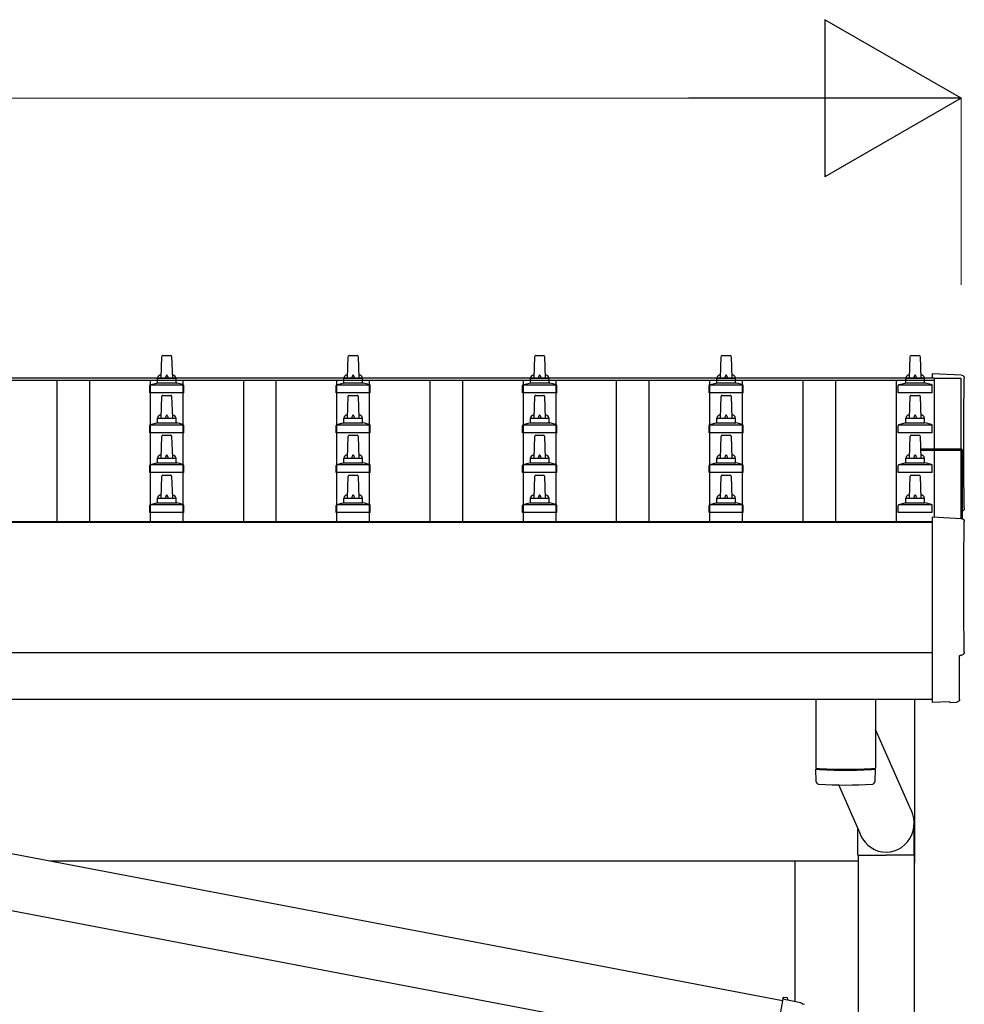
# Model space of a CAD drawing. Units: millimetres. Extents: x 0 to 37845, y 0 to 26730.
# Drawn here: x 9294 to 10307, y 10095 to 11151 of the extents above; entities that cross this region are included whole.
import ezdxf

# ---------------------------------------------------------------- set-up
doc = ezdxf.new("R2010")
doc.units = ezdxf.units.MM
for name, color, linetype, lineweight in [('YKK_13', 4, 'Continuous', 30), ('YKK_A1', 4, 'Continuous', 30), ('YKK_D', 6, 'Continuous', 13)]:
    doc.layers.add(name, color=color, linetype=linetype, lineweight=lineweight)

msp = doc.modelspace()

# ---------------------------------------------------------------- linework, layer by layer
at = {"layer": 'YKK_13'}
for p, q in [((9445.9, 10766.7), (9446.6, 10790.2)), ((9447.6, 10791.2), (9456.1, 10791.2)), ((9457.1, 10790.2), (9457.9, 10766.7)), ((9645.9, 10766.7), (9646.6, 10790.2)), ((9647.6, 10791.2), (9656.1, 10791.2)), ((9657.1, 10790.2), (9657.9, 10766.7)), ((9845.9, 10766.7), (9846.6, 10790.2)), ((9847.6, 10791.2), (9856.1, 10791.2)), ((9857.1, 10790.2), (9857.9, 10766.7)), ((10045.9, 10766.7), (10046.6, 10790.2)), ((10047.6, 10791.2), (10056.1, 10791.2)), ((10057.1, 10790.2), (10057.9, 10766.7)), ((10248.6, 10766.7), (10249.3, 10790.2)), ((10250.3, 10791.2), (10258.9, 10791.2)), ((10259.9, 10790.2), (10260.6, 10766.7)), ((9441.9, 10762.5), (9441.9, 10766.7)), ((9442.9, 10766.7), (9460.9, 10766.7)), ((9461.9, 10762.5), (9461.9, 10766.7)), ((9641.9, 10762.5), (9641.9, 10766.7)), ((9642.9, 10766.7), (9660.9, 10766.7)), ((9661.9, 10762.5), (9661.9, 10766.7)), ((9841.9, 10762.5), (9841.9, 10766.7)), ((9842.9, 10766.7), (9860.9, 10766.7)), ((9861.9, 10762.5), (9861.9, 10766.7)), ((10041.9, 10762.5), (10041.9, 10766.7)), ((10042.9, 10766.7), (10060.9, 10766.7)), ((10061.9, 10762.5), (10061.9, 10766.7)), ((10244.6, 10762.5), (10244.6, 10766.7)), ((10245.6, 10766.7), (10263.6, 10766.7)), ((10264.6, 10762.5), (10264.6, 10766.7)), ((10304.4, 10770), (10272.9, 10771.6)), ((10272.9, 10771.6), (10272.9, 10767)), ((9433.6, 10751.2), (9433.6, 10758.9)), ((9434, 10759.7), (9469.7, 10759.7)), ((9434.4, 10759.9), (9441.1, 10761.5)), ((9441.5, 10761.7), (9462.2, 10761.7)), ((9469.3, 10759.9), (9462.6, 10761.5)), ((9470.1, 10751.2), (9470.1, 10758.9)), ((9633.6, 10751.2), (9633.6, 10758.9)), ((9634, 10759.7), (9669.7, 10759.7)), ((9634.4, 10759.9), (9641.1, 10761.5)), ((9641.5, 10761.7), (9662.2, 10761.7)), ((9669.3, 10759.9), (9662.6, 10761.5)), ((9670.1, 10751.2), (9670.1, 10758.9)), ((9833.6, 10751.2), (9833.6, 10758.9)), ((9834, 10759.7), (9869.7, 10759.7)), ((9834.4, 10759.9), (9841.1, 10761.5)), ((9841.5, 10761.7), (9862.2, 10761.7)), ((9869.3, 10759.9), (9862.6, 10761.5)), ((9870.1, 10751.2), (9870.1, 10758.9)), ((10033.6, 10751.2), (10033.6, 10758.9)), ((10034, 10759.7), (10069.7, 10759.7)), ((10034.4, 10759.9), (10041.1, 10761.5)), ((10041.5, 10761.7), (10062.2, 10761.7)), ((10069.3, 10759.9), (10062.6, 10761.5)), ((10070.1, 10751.2), (10070.1, 10758.9)), ((10236.4, 10751.2), (10236.4, 10758.9)), ((10236.7, 10759.7), (10272.5, 10759.7)), ((10237.1, 10759.9), (10243.8, 10761.5)), ((10244.2, 10761.7), (10265, 10761.7)), ((10272.1, 10759.9), (10265.4, 10761.5)), ((10272.9, 10751.2), (10272.9, 10758.9)), ((9470.1, 10751.2), (9433.6, 10751.2)), ((9445.9, 10723.8), (9446.6, 10747.4)), ((9447.6, 10748.3), (9456.1, 10748.3)), ((9457.1, 10747.4), (9457.9, 10723.8)), ((9670.1, 10751.2), (9633.6, 10751.2)), ((9645.9, 10723.8), (9646.6, 10747.4)), ((9647.6, 10748.3), (9656.1, 10748.3)), ((9657.1, 10747.4), (9657.9, 10723.8)), ((9870.1, 10751.2), (9833.6, 10751.2)), ((9845.9, 10723.8), (9846.6, 10747.4)), ((9847.6, 10748.3), (9856.1, 10748.3)), ((9857.1, 10747.4), (9857.9, 10723.8)), ((10070.1, 10751.2), (10033.6, 10751.2)), ((10045.9, 10723.8), (10046.6, 10747.4)), ((10047.6, 10748.3), (10056.1, 10748.3)), ((10057.1, 10747.4), (10057.9, 10723.8)), ((10272.9, 10751.2), (10236.4, 10751.2)), ((10248.6, 10723.8), (10249.3, 10747.4)), ((10250.3, 10748.3), (10258.9, 10748.3)), ((10259.9, 10747.4), (10260.6, 10723.8)), ((9441.9, 10719.6), (9441.9, 10723.8)), ((9442.9, 10723.8), (9460.9, 10723.8)), ((9461.9, 10719.6), (9461.9, 10723.8)), ((9641.9, 10719.6), (9641.9, 10723.8)), ((9642.9, 10723.8), (9660.9, 10723.8)), ((9661.9, 10719.6), (9661.9, 10723.8)), ((9841.9, 10719.6), (9841.9, 10723.8)), ((9842.9, 10723.8), (9860.9, 10723.8)), ((9861.9, 10719.6), (9861.9, 10723.8)), ((10041.9, 10719.6), (10041.9, 10723.8)), ((10042.9, 10723.8), (10060.9, 10723.8)), ((10061.9, 10719.6), (10061.9, 10723.8)), ((10244.6, 10719.6), (10244.6, 10723.8)), ((10245.6, 10723.8), (10263.6, 10723.8)), ((10264.6, 10719.6), (10264.6, 10723.8)), ((9433.6, 10708.3), (9433.6, 10716.1)), ((9434, 10716.8), (9469.7, 10716.8)), ((9434.4, 10717), (9441.1, 10718.7)), ((9441.5, 10718.8), (9462.2, 10718.8)), ((9469.3, 10717), (9462.6, 10718.7)), ((9470.1, 10708.3), (9470.1, 10716.1)), ((9633.6, 10708.3), (9633.6, 10716.1)), ((9634, 10716.8), (9669.7, 10716.8)), ((9634.4, 10717), (9641.1, 10718.7)), ((9641.5, 10718.8), (9662.2, 10718.8)), ((9669.3, 10717), (9662.6, 10718.7)), ((9670.1, 10708.3), (9670.1, 10716.1)), ((9833.6, 10708.3), (9833.6, 10716.1)), ((9834, 10716.8), (9869.7, 10716.8)), ((9834.4, 10717), (9841.1, 10718.7)), ((9841.5, 10718.8), (9862.2, 10718.8)), ((9869.3, 10717), (9862.6, 10718.7)), ((9870.1, 10708.3), (9870.1, 10716.1)), ((10033.6, 10708.3), (10033.6, 10716.1)), ((10034, 10716.8), (10069.7, 10716.8)), ((10034.4, 10717), (10041.1, 10718.7)), ((10041.5, 10718.8), (10062.2, 10718.8)), ((10069.3, 10717), (10062.6, 10718.7)), ((10070.1, 10708.3), (10070.1, 10716.1)), ((10236.4, 10708.3), (10236.4, 10716.1)), ((10236.7, 10716.8), (10272.5, 10716.8)), ((10237.1, 10717), (10243.8, 10718.7)), ((10244.2, 10718.8), (10265, 10718.8)), ((10272.1, 10717), (10265.4, 10718.7)), ((10272.9, 10708.3), (10272.9, 10716.1)), ((9470.1, 10708.3), (9433.6, 10708.3)), ((9445.9, 10681), (9446.6, 10704.5)), ((9447.6, 10705.5), (9456.1, 10705.5)), ((9457.1, 10704.5), (9457.9, 10681)), ((9670.1, 10708.3), (9633.6, 10708.3)), ((9645.9, 10681), (9646.6, 10704.5)), ((9647.6, 10705.5), (9656.1, 10705.5)), ((9657.1, 10704.5), (9657.9, 10681)), ((9870.1, 10708.3), (9833.6, 10708.3)), ((9845.9, 10681), (9846.6, 10704.5)), ((9847.6, 10705.5), (9856.1, 10705.5)), ((9857.1, 10704.5), (9857.9, 10681)), ((10070.1, 10708.3), (10033.6, 10708.3)), ((10045.9, 10681), (10046.6, 10704.5)), ((10047.6, 10705.5), (10056.1, 10705.5)), ((10057.1, 10704.5), (10057.9, 10681)), ((10272.9, 10708.3), (10236.4, 10708.3)), ((10248.6, 10681), (10249.3, 10704.5)), ((10250.3, 10705.5), (10258.9, 10705.5)), ((10259.9, 10704.5), (10260.6, 10681)), ((10260.3, 10690.9), (10303.9, 10690.9)), ((10260.3, 10690.2), (10303.9, 10690.2)), ((10304.9, 10689.9), (10304.9, 10616)), ((9441.9, 10676.8), (9441.9, 10681)), ((9442.9, 10681), (9460.9, 10681)), ((9461.9, 10676.8), (9461.9, 10681)), ((9641.9, 10676.8), (9641.9, 10681)), ((9642.9, 10681), (9660.9, 10681)), ((9661.9, 10676.8), (9661.9, 10681)), ((9841.9, 10676.8), (9841.9, 10681)), ((9842.9, 10681), (9860.9, 10681)), ((9861.9, 10676.8), (9861.9, 10681)), ((10041.9, 10676.8), (10041.9, 10681)), ((10042.9, 10681), (10060.9, 10681)), ((10061.9, 10676.8), (10061.9, 10681)), ((10244.6, 10676.8), (10244.6, 10681)), ((10245.6, 10681), (10263.6, 10681)), ((10303.9, 10689.2), (10260.4, 10689.2)), ((10264.6, 10676.8), (10264.6, 10681)), ((10303.9, 10689.2), (10303.9, 10616.1)), ((9433.6, 10665.5), (9433.6, 10673.2)), ((9434, 10674), (9469.7, 10674)), ((9434.4, 10674.2), (9441.1, 10675.8)), ((9441.5, 10676), (9462.2, 10676)), ((9469.3, 10674.2), (9462.6, 10675.8)), ((9470.1, 10665.5), (9470.1, 10673.2)), ((9633.6, 10665.5), (9633.6, 10673.2)), ((9634, 10674), (9669.7, 10674)), ((9634.4, 10674.2), (9641.1, 10675.8)), ((9641.5, 10676), (9662.2, 10676)), ((9669.3, 10674.2), (9662.6, 10675.8)), ((9670.1, 10665.5), (9670.1, 10673.2)), ((9833.6, 10665.5), (9833.6, 10673.2)), ((9834, 10674), (9869.7, 10674)), ((9834.4, 10674.2), (9841.1, 10675.8)), ((9841.5, 10676), (9862.2, 10676)), ((9869.3, 10674.2), (9862.6, 10675.8)), ((9870.1, 10665.5), (9870.1, 10673.2)), ((10033.6, 10665.5), (10033.6, 10673.2)), ((10034, 10674), (10069.7, 10674)), ((10034.4, 10674.2), (10041.1, 10675.8)), ((10041.5, 10676), (10062.2, 10676)), ((10069.3, 10674.2), (10062.6, 10675.8)), ((10070.1, 10665.5), (10070.1, 10673.2)), ((10236.4, 10665.5), (10236.4, 10673.2)), ((10236.7, 10674), (10272.5, 10674)), ((10237.1, 10674.2), (10243.8, 10675.8)), ((10244.2, 10676), (10265, 10676)), ((10272.1, 10674.2), (10265.4, 10675.8)), ((10272.9, 10665.5), (10272.9, 10673.2)), ((9470.1, 10665.5), (9433.6, 10665.5)), ((9445.9, 10638.1), (9446.6, 10661.7)), ((9447.6, 10662.6), (9456.1, 10662.6)), ((9457.1, 10661.7), (9457.9, 10638.1)), ((9670.1, 10665.5), (9633.6, 10665.5)), ((9645.9, 10638.1), (9646.6, 10661.7)), ((9647.6, 10662.6), (9656.1, 10662.6)), ((9657.1, 10661.7), (9657.9, 10638.1)), ((9870.1, 10665.5), (9833.6, 10665.5)), ((9845.9, 10638.1), (9846.6, 10661.7)), ((9847.6, 10662.6), (9856.1, 10662.6)), ((9857.1, 10661.7), (9857.9, 10638.1)), ((10070.1, 10665.5), (10033.6, 10665.5)), ((10045.9, 10638.1), (10046.6, 10661.7)), ((10047.6, 10662.6), (10056.1, 10662.6)), ((10057.1, 10661.7), (10057.9, 10638.1)), ((10272.9, 10665.5), (10236.4, 10665.5)), ((10248.6, 10638.1), (10249.3, 10661.7)), ((10250.3, 10662.6), (10258.9, 10662.6)), ((10259.9, 10661.7), (10260.6, 10638.1)), ((9441.9, 10633.9), (9441.9, 10638.1)), ((9442.9, 10638.1), (9460.9, 10638.1)), ((9461.9, 10633.9), (9461.9, 10638.1)), ((9641.9, 10633.9), (9641.9, 10638.1)), ((9642.9, 10638.1), (9660.9, 10638.1)), ((9661.9, 10633.9), (9661.9, 10638.1)), ((9841.9, 10633.9), (9841.9, 10638.1)), ((9842.9, 10638.1), (9860.9, 10638.1)), ((9861.9, 10633.9), (9861.9, 10638.1)), ((10041.9, 10633.9), (10041.9, 10638.1)), ((10042.9, 10638.1), (10060.9, 10638.1)), ((10061.9, 10633.9), (10061.9, 10638.1)), ((10244.6, 10633.9), (10244.6, 10638.1)), ((10245.6, 10638.1), (10263.6, 10638.1)), ((10264.6, 10633.9), (10264.6, 10638.1)), ((9433.6, 10622.6), (9433.6, 10630.3)), ((9434, 10631.1), (9469.7, 10631.1)), ((9434.4, 10631.3), (9441.1, 10632.9)), ((9441.5, 10633.1), (9462.2, 10633.1)), ((9469.3, 10631.3), (9462.6, 10632.9)), ((9470.1, 10622.6), (9470.1, 10630.3)), ((9633.6, 10622.6), (9633.6, 10630.3)), ((9634, 10631.1), (9669.7, 10631.1)), ((9634.4, 10631.3), (9641.1, 10632.9)), ((9641.5, 10633.1), (9662.2, 10633.1)), ((9669.3, 10631.3), (9662.6, 10632.9)), ((9670.1, 10622.6), (9670.1, 10630.3)), ((9833.6, 10622.6), (9833.6, 10630.3)), ((9834, 10631.1), (9869.7, 10631.1)), ((9834.4, 10631.3), (9841.1, 10632.9)), ((9841.5, 10633.1), (9862.2, 10633.1)), ((9869.3, 10631.3), (9862.6, 10632.9)), ((9870.1, 10622.6), (9870.1, 10630.3)), ((10033.6, 10622.6), (10033.6, 10630.3)), ((10034, 10631.1), (10069.7, 10631.1)), ((10034.4, 10631.3), (10041.1, 10632.9)), ((10041.5, 10633.1), (10062.2, 10633.1)), ((10069.3, 10631.3), (10062.6, 10632.9)), ((10070.1, 10622.6), (10070.1, 10630.3)), ((10236.4, 10622.6), (10236.4, 10630.3)), ((10236.7, 10631.1), (10272.5, 10631.1)), ((10237.1, 10631.3), (10243.8, 10632.9)), ((10244.2, 10633.1), (10265, 10633.1)), ((10272.1, 10631.3), (10265.4, 10632.9)), ((10272.9, 10622.6), (10272.9, 10630.3)), ((9470.1, 10622.6), (9433.6, 10622.6)), ((9670.1, 10622.6), (9633.6, 10622.6)), ((9870.1, 10622.6), (9833.6, 10622.6)), ((10070.1, 10622.6), (10033.6, 10622.6)), ((10272.9, 10622.6), (10236.4, 10622.6)), ((10304.4, 10616), (10272.9, 10617.7)), ((10272.9, 10617.7), (10272.9, 10419.8)), ((10302.3, 10422.2), (10302.3, 10469.2)), ((10302.3, 10469.2), (10302.9, 10469.2)), ((8447, 10416.8), (10112.2, 10099.1)), ((10147.9, 10422.3), (10147.9, 10348.3)), ((10211.9, 10422.3), (10211.9, 10348.3)), ((10253.9, 10422.3), (10253.9, 10246.4)), ((10272.9, 10419.8), (10272.9, 10418.8)), ((10291.1, 10419.7), (10272.9, 10418.8)), ((10291.7, 10419.1), (10291.1, 10419.7)), ((10292.5, 10418.8), (10299.4, 10419.2)), ((10248.5, 10307.1), (10211.9, 10389.9)), ((8436.5, 10357.7), (10101.7, 10040.1)), ((10147.8, 10347.3), (10148.1, 10334.3)), ((10152.3, 10348), (10152.4, 10347)), ((10207.4, 10348), (10207.4, 10347)), ((10211.7, 10334.3), (10211.9, 10347.3)), ((10194.6, 10280.7), (10172.6, 10330.4)), ((10253.5, 10255.2), (10253.5, 10289.8)), ((10193.2, 10255.2), (10193.2, 10283.8)), ((10193.2, 10255.2), (10223.4, 10255.2)), ((10193.4, 10255.2), (10193.4, 10065.9)), ((10253.5, 10255.2), (10223.4, 10255.2)), ((10253.4, 10255.2), (10253.4, 10065.9)), ((10253.4, 10246.4), (10253.9, 10246.4)), ((10112.5, 10101), (10106.9, 10069.6)), ((10112.5, 10101), (10113.6, 10102.9)), ((10112.5, 10101), (10117.6, 10100)), ((10113.6, 10102.9), (10117.2, 10102.3)), ((10117.2, 10102.3), (10117.6, 10100)), ((10117.6, 10100), (10132.1, 10097.1)), ((10132.1, 10097.1), (10133.8, 10095.5)), ((10133.8, 10095.5), (10135.9, 10095.1))]:
    msp.add_line(p, q, dxfattribs=at)
for centre, radius, start, end in [((9447.6, 10790.2), 1, 90, 178.6051), ((9456.1, 10790.2), 1, 1.3949, 90), ((9647.6, 10790.2), 1, 90, 178.6051), ((9656.1, 10790.2), 1, 1.3949, 90), ((9847.6, 10790.2), 1, 90, 178.6051), ((9856.1, 10790.2), 1, 1.3949, 90), ((10047.6, 10790.2), 1, 90, 178.6051), ((10056.1, 10790.2), 1, 1.3949, 90), ((10250.3, 10790.2), 1, 90, 178.6051), ((10258.9, 10790.2), 1, 1.3949, 90), ((9445.9, 10766.1), 4.13, 90, 171.1763), ((9442.9, 10765.7), 1, 90, 180), ((9455.2, 10766.7), 4.83, 133.6028, 180), ((9448.5, 10766.7), 4.83, 0, 46.3972), ((9457.8, 10766.1), 4.13, 8.8237, 90), ((9460.9, 10765.7), 1, 0, 90), ((9645.9, 10766.1), 4.13, 90, 171.1763), ((9642.9, 10765.7), 1, 90, 180), ((9655.2, 10766.7), 4.83, 133.6028, 180), ((9648.5, 10766.7), 4.83, 0, 46.3972), ((9657.8, 10766.1), 4.13, 8.8237, 90), ((9660.9, 10765.7), 1, 0, 90), ((9845.9, 10766.1), 4.13, 90, 171.1763), ((9842.9, 10765.7), 1, 90, 180), ((9855.2, 10766.7), 4.83, 133.6028, 180), ((9848.5, 10766.7), 4.83, 0, 46.3972), ((9857.8, 10766.1), 4.13, 8.8237, 90), ((9860.9, 10765.7), 1, 0, 90), ((10045.9, 10766.1), 4.13, 90, 171.1763), ((10042.9, 10765.7), 1, 90, 180), ((10055.2, 10766.7), 4.83, 133.6028, 180), ((10048.5, 10766.7), 4.83, 0, 46.3972), ((10057.8, 10766.1), 4.13, 8.8237, 90), ((10060.9, 10765.7), 1, 0, 90), ((10248.7, 10766.1), 4.13, 90, 171.1763), ((10245.6, 10765.7), 1, 90, 180), ((10257.9, 10766.7), 4.83, 133.6028, 180), ((10251.3, 10766.7), 4.83, 0, 46.3972), ((10260.5, 10766.1), 4.13, 8.8237, 90), ((10263.6, 10765.7), 1, 0, 90), ((9434.6, 10758.9), 1, 103.627, 180), ((9440.9, 10762.5), 1, 283.627, 0), ((9462.9, 10762.5), 1, 180, 256.373), ((9469.1, 10758.9), 1, 0, 76.373), ((9634.6, 10758.9), 1, 103.627, 180), ((9640.9, 10762.5), 1, 283.627, 0), ((9662.9, 10762.5), 1, 180, 256.373), ((9669.1, 10758.9), 1, 0, 76.373), ((9834.6, 10758.9), 1, 103.627, 180), ((9840.9, 10762.5), 1, 283.627, 0), ((9862.9, 10762.5), 1, 180, 256.373), ((9869.1, 10758.9), 1, 0, 76.373), ((10034.6, 10758.9), 1, 103.627, 180), ((10040.9, 10762.5), 1, 283.627, 0), ((10062.9, 10762.5), 1, 180, 256.373), ((10069.1, 10758.9), 1, 0, 76.373), ((10237.4, 10758.9), 1, 103.627, 180), ((10243.6, 10762.5), 1, 283.627, 0), ((10265.6, 10762.5), 1, 180, 256.373), ((10271.9, 10758.9), 1, 0, 76.373), ((9447.6, 10747.3), 1, 90, 178.6051), ((9456.1, 10747.3), 1, 1.3949, 90), ((9647.6, 10747.3), 1, 90, 178.6051), ((9656.1, 10747.3), 1, 1.3949, 90), ((9847.6, 10747.3), 1, 90, 178.6051), ((9856.1, 10747.3), 1, 1.3949, 90), ((10047.6, 10747.3), 1, 90, 178.6051), ((10056.1, 10747.3), 1, 1.3949, 90), ((10250.3, 10747.3), 1, 90, 178.6051), ((10258.9, 10747.3), 1, 1.3949, 90), ((9445.9, 10723.2), 4.13, 90, 171.1763), ((9442.9, 10722.8), 1, 90, 180), ((9455.2, 10723.8), 4.83, 133.6028, 180), ((9448.5, 10723.8), 4.83, 0, 46.3972), ((9457.8, 10723.2), 4.13, 8.8237, 90), ((9460.9, 10722.8), 1, 0, 90), ((9645.9, 10723.2), 4.13, 90, 171.1763), ((9642.9, 10722.8), 1, 90, 180), ((9655.2, 10723.8), 4.83, 133.6028, 180), ((9648.5, 10723.8), 4.83, 0, 46.3972), ((9657.8, 10723.2), 4.13, 8.8237, 90), ((9660.9, 10722.8), 1, 0, 90), ((9845.9, 10723.2), 4.13, 90, 171.1763), ((9842.9, 10722.8), 1, 90, 180), ((9855.2, 10723.8), 4.83, 133.6028, 180), ((9848.5, 10723.8), 4.83, 0, 46.3972), ((9857.8, 10723.2), 4.13, 8.8237, 90), ((9860.9, 10722.8), 1, 0, 90), ((10045.9, 10723.2), 4.13, 90, 171.1763), ((10042.9, 10722.8), 1, 90, 180), ((10055.2, 10723.8), 4.83, 133.6028, 180), ((10048.5, 10723.8), 4.83, 0, 46.3972), ((10057.8, 10723.2), 4.13, 8.8237, 90), ((10060.9, 10722.8), 1, 0, 90), ((10248.7, 10723.2), 4.13, 90, 171.1763), ((10245.6, 10722.8), 1, 90, 180), ((10257.9, 10723.8), 4.83, 133.6028, 180), ((10251.3, 10723.8), 4.83, 0, 46.3972), ((10260.5, 10723.2), 4.13, 8.8237, 90), ((10263.6, 10722.8), 1, 0, 90), ((9434.6, 10716.1), 1, 103.627, 180), ((9440.9, 10719.6), 1, 283.627, 0), ((9462.9, 10719.6), 1, 180, 256.373), ((9469.1, 10716.1), 1, 0, 76.373), ((9634.6, 10716.1), 1, 103.627, 180), ((9640.9, 10719.6), 1, 283.627, 0), ((9662.9, 10719.6), 1, 180, 256.373), ((9669.1, 10716.1), 1, 0, 76.373), ((9834.6, 10716.1), 1, 103.627, 180), ((9840.9, 10719.6), 1, 283.627, 0), ((9862.9, 10719.6), 1, 180, 256.373), ((9869.1, 10716.1), 1, 0, 76.373), ((10034.6, 10716.1), 1, 103.627, 180), ((10040.9, 10719.6), 1, 283.627, 0), ((10062.9, 10719.6), 1, 180, 256.373), ((10069.1, 10716.1), 1, 0, 76.373), ((10237.4, 10716.1), 1, 103.627, 180), ((10243.6, 10719.6), 1, 283.627, 0), ((10265.6, 10719.6), 1, 180, 256.373), ((10271.9, 10716.1), 1, 0, 76.373), ((9447.6, 10704.5), 1, 90, 178.6051), ((9456.1, 10704.5), 1, 1.3949, 90), ((9647.6, 10704.5), 1, 90, 178.6051), ((9656.1, 10704.5), 1, 1.3949, 90), ((9847.6, 10704.5), 1, 90, 178.6051), ((9856.1, 10704.5), 1, 1.3949, 90), ((10047.6, 10704.5), 1, 90, 178.6051), ((10056.1, 10704.5), 1, 1.3949, 90), ((10250.3, 10704.5), 1, 90, 178.6051), ((10258.9, 10704.5), 1, 1.3949, 90), ((10303.9, 10689.9), 1, 0, 90), ((10303.9, 10689.2), 1, 0, 90), ((9445.9, 10680.4), 4.13, 90, 171.1763), ((9442.9, 10680), 1, 90, 180), ((9455.2, 10681), 4.83, 133.6028, 180), ((9448.5, 10681), 4.83, 0, 46.3972), ((9457.8, 10680.4), 4.13, 8.8237, 90), ((9460.9, 10680), 1, 0, 90), ((9645.9, 10680.4), 4.13, 90, 171.1763), ((9642.9, 10680), 1, 90, 180), ((9655.2, 10681), 4.83, 133.6028, 180), ((9648.5, 10681), 4.83, 0, 46.3972), ((9657.8, 10680.4), 4.13, 8.8237, 90), ((9660.9, 10680), 1, 0, 90), ((9845.9, 10680.4), 4.13, 90, 171.1763), ((9842.9, 10680), 1, 90, 180), ((9855.2, 10681), 4.83, 133.6028, 180), ((9848.5, 10681), 4.83, 0, 46.3972), ((9857.8, 10680.4), 4.13, 8.8237, 90), ((9860.9, 10680), 1, 0, 90), ((10045.9, 10680.4), 4.13, 90, 171.1763), ((10042.9, 10680), 1, 90, 180), ((10055.2, 10681), 4.83, 133.6028, 180), ((10048.5, 10681), 4.83, 0, 46.3972), ((10057.8, 10680.4), 4.13, 8.8237, 90), ((10060.9, 10680), 1, 0, 90), ((10248.7, 10680.4), 4.13, 90, 171.1763), ((10245.6, 10680), 1, 90, 180), ((10257.9, 10681), 4.83, 133.6028, 180), ((10251.3, 10681), 4.83, 0, 46.3972), ((10260.5, 10680.4), 4.13, 8.8237, 90), ((10263.6, 10680), 1, 0, 90), ((9434.6, 10673.2), 1, 103.627, 180), ((9440.9, 10676.8), 1, 283.627, 0), ((9462.9, 10676.8), 1, 180, 256.373), ((9469.1, 10673.2), 1, 0, 76.373), ((9634.6, 10673.2), 1, 103.627, 180), ((9640.9, 10676.8), 1, 283.627, 0), ((9662.9, 10676.8), 1, 180, 256.373), ((9669.1, 10673.2), 1, 0, 76.373), ((9834.6, 10673.2), 1, 103.627, 180), ((9840.9, 10676.8), 1, 283.627, 0), ((9862.9, 10676.8), 1, 180, 256.373), ((9869.1, 10673.2), 1, 0, 76.373), ((10034.6, 10673.2), 1, 103.627, 180), ((10040.9, 10676.8), 1, 283.627, 0), ((10062.9, 10676.8), 1, 180, 256.373), ((10069.1, 10673.2), 1, 0, 76.373), ((10237.4, 10673.2), 1, 103.627, 180), ((10243.6, 10676.8), 1, 283.627, 0), ((10265.6, 10676.8), 1, 180, 256.373), ((10271.9, 10673.2), 1, 0, 76.373), ((9447.6, 10661.6), 1, 90, 178.6051), ((9456.1, 10661.6), 1, 1.3949, 90), ((9647.6, 10661.6), 1, 90, 178.6051), ((9656.1, 10661.6), 1, 1.3949, 90), ((9847.6, 10661.6), 1, 90, 178.6051), ((9856.1, 10661.6), 1, 1.3949, 90), ((10047.6, 10661.6), 1, 90, 178.6051), ((10056.1, 10661.6), 1, 1.3949, 90), ((10250.3, 10661.6), 1, 90, 178.6051), ((10258.9, 10661.6), 1, 1.3949, 90), ((9445.9, 10637.5), 4.13, 90, 171.1763), ((9442.9, 10637.1), 1, 90, 180), ((9455.2, 10638.1), 4.83, 133.6028, 180), ((9448.5, 10638.1), 4.83, 0, 46.3972), ((9457.8, 10637.5), 4.13, 8.8237, 90), ((9460.9, 10637.1), 1, 0, 90), ((9645.9, 10637.5), 4.13, 90, 171.1763), ((9642.9, 10637.1), 1, 90, 180), ((9655.2, 10638.1), 4.83, 133.6028, 180), ((9648.5, 10638.1), 4.83, 0, 46.3972), ((9657.8, 10637.5), 4.13, 8.8237, 90), ((9660.9, 10637.1), 1, 0, 90), ((9845.9, 10637.5), 4.13, 90, 171.1763), ((9842.9, 10637.1), 1, 90, 180), ((9855.2, 10638.1), 4.83, 133.6028, 180), ((9848.5, 10638.1), 4.83, 0, 46.3972), ((9857.8, 10637.5), 4.13, 8.8237, 90), ((9860.9, 10637.1), 1, 0, 90), ((10045.9, 10637.5), 4.13, 90, 171.1763), ((10042.9, 10637.1), 1, 90, 180), ((10055.2, 10638.1), 4.83, 133.6028, 180), ((10048.5, 10638.1), 4.83, 0, 46.3972), ((10057.8, 10637.5), 4.13, 8.8237, 90), ((10060.9, 10637.1), 1, 0, 90), ((10248.7, 10637.5), 4.13, 90, 171.1763), ((10245.6, 10637.1), 1, 90, 180), ((10257.9, 10638.1), 4.83, 133.6028, 180), ((10251.3, 10638.1), 4.83, 0, 46.3972), ((10260.5, 10637.5), 4.13, 8.8237, 90), ((10263.6, 10637.1), 1, 0, 90), ((9434.6, 10630.3), 1, 103.627, 180), ((9440.9, 10633.9), 1, 283.627, 0), ((9462.9, 10633.9), 1, 180, 256.373), ((9469.1, 10630.3), 1, 0, 76.373), ((9634.6, 10630.3), 1, 103.627, 180), ((9640.9, 10633.9), 1, 283.627, 0), ((9662.9, 10633.9), 1, 180, 256.373), ((9669.1, 10630.3), 1, 0, 76.373), ((9834.6, 10630.3), 1, 103.627, 180), ((9840.9, 10633.9), 1, 283.627, 0), ((9862.9, 10633.9), 1, 180, 256.373), ((9869.1, 10630.3), 1, 0, 76.373), ((10034.6, 10630.3), 1, 103.627, 180), ((10040.9, 10633.9), 1, 283.627, 0), ((10062.9, 10633.9), 1, 180, 256.373), ((10069.1, 10630.3), 1, 0, 76.373), ((10237.4, 10630.3), 1, 103.627, 180), ((10243.6, 10633.9), 1, 283.627, 0), ((10265.6, 10633.9), 1, 180, 256.373), ((10271.9, 10630.3), 1, 0, 76.373), ((10179.9, 10828), 480.8, 266.1838, 273.8162), ((10179.9, 10827), 480.8, 266.1838, 273.8162), ((10151.5, 10334.6), 3.43, 183.9021, 262.9901), ((10179.9, 10850), 519.7, 266.822, 273.1764), ((10208.2, 10334.6), 3.43, 277.0835, 356.0869)]:
    msp.add_arc(centre, radius, start, end, dxfattribs=at)
at = {"layer": 'YKK_13', "extrusion": (3.6e-15, 0, -1)}
for centre, major_axis, start_param, end_param in [((10304.3, 10767), (3, 0), 4.764749, 6.297982), ((15070.1, 10696.5), (-4763.4, 0), 6.268693, 6.297982), ((10302.9, 10627.5), (4.41, 0), 6.268693, 7.380692), ((10304.3, 10613), (3, 0), 4.764749, 6.297982), ((15070.1, 10542.6), (-4763.4, 0), 6.268693, 6.297982), ((10302.9, 10473.6), (4.41, 0), 6.268693, 7.853982)]:
    msp.add_ellipse(centre, major_axis=major_axis, ratio=0.99863, start_param=start_param, end_param=end_param, dxfattribs=at)
at = {"layer": 'YKK_13', "extrusion": (3.8e-15, -1.2e-15, -1)}
msp.add_ellipse((10292.4, 10419.8), major_axis=(0.727, -0.69), ratio=0.9974, start_param=0.757954, end_param=1.570796, dxfattribs=at)
at = {"layer": 'YKK_13', "extrusion": (3.8e-15, -3e-16, -1)}
msp.add_ellipse((10299.2, 10422.2), major_axis=(2.18, -2.07), ratio=0.9974, start_param=5.525231, end_param=7.04114, dxfattribs=at)
at = {"layer": 'YKK_13'}
msp.add_ellipse((10223.4, 10289.8), major_axis=(0, -31.6), ratio=0.952301, start_param=5.004789, end_param=8.432116, dxfattribs=at)
at = {"layer": 'YKK_A1'}
for p, q in [((2428.9, 10767), (10274.9, 10767)), ((2428.9, 10764.5), (10274.9, 10764.5)), ((9334.4, 10613), (9334.4, 10764.5)), ((9369.4, 10613), (9369.4, 10764.5)), ((9434.4, 10613), (9434.4, 10764.5)), ((9469.4, 10613), (9469.4, 10764.5)), ((9534.4, 10613), (9534.4, 10764.5)), ((9569.4, 10613), (9569.4, 10764.5)), ((9634.4, 10613), (9634.4, 10764.5)), ((9669.4, 10613), (9669.4, 10764.5)), ((9734.4, 10613), (9734.4, 10764.5)), ((9769.4, 10613), (9769.4, 10764.5)), ((9834.4, 10613), (9834.4, 10764.5)), ((9869.4, 10613), (9869.4, 10764.5)), ((9934.4, 10613), (9934.4, 10764.5)), ((9969.4, 10613), (9969.4, 10764.5)), ((10034.4, 10613), (10034.4, 10764.5)), ((10069.4, 10613), (10069.4, 10764.5)), ((10134.4, 10613), (10134.4, 10764.5)), ((10169.4, 10613), (10169.4, 10764.5)), ((10234.4, 10613), (10234.4, 10764.5)), ((10274.9, 10767), (10274.9, 10764.5)), ((10274.9, 10766.6), (10274.9, 10690.9)), ((10303.9, 10766.6), (10274.9, 10766.6)), ((10303.9, 10690.9), (10303.9, 10766.6)), ((10274.9, 10689.2), (10274.9, 10617.6)), ((10303.9, 10616.1), (10303.9, 10689.2)), ((2430.9, 10612.2), (10272.9, 10612.2)), ((8474.4, 10613), (10272.9, 10613)), ((8474.4, 10422.3), (10272.9, 10422.3)), ((9327.2, 10248.9), (10193.4, 10248.9))]:
    msp.add_line(p, q, dxfattribs=at)
at = {"layer": 'YKK_A1', "ltscale": 25}
msp.add_line((10272.9, 10472.2), (8474.4, 10472.2), dxfattribs=at)
at = {"layer": 'YKK_A1', "linetype": 'Continuous', "ltscale": 25}
msp.add_line((10125.9, 10098.4), (10125.9, 10248.9), dxfattribs=at)
at = {"layer": 'YKK_D', "lineweight": -2}
for p, q in [((10303.9, 11067), (10157.7, 11151.3)), ((10157.7, 11151.3), (10157.7, 10982.6)), ((10303.9, 11067), (10011.6, 11067)), ((10303.9, 11067), (10157.7, 10982.6))]:
    msp.add_line(p, q, dxfattribs=at)
at = {"layer": 'YKK_D'}
for p, q in [((2568.6, 11067), (10135.1, 11067)), ((10303.9, 10867), (10303.9, 11068))]:
    msp.add_line(p, q, dxfattribs=at)

doc.saveas('drawing.dxf')
